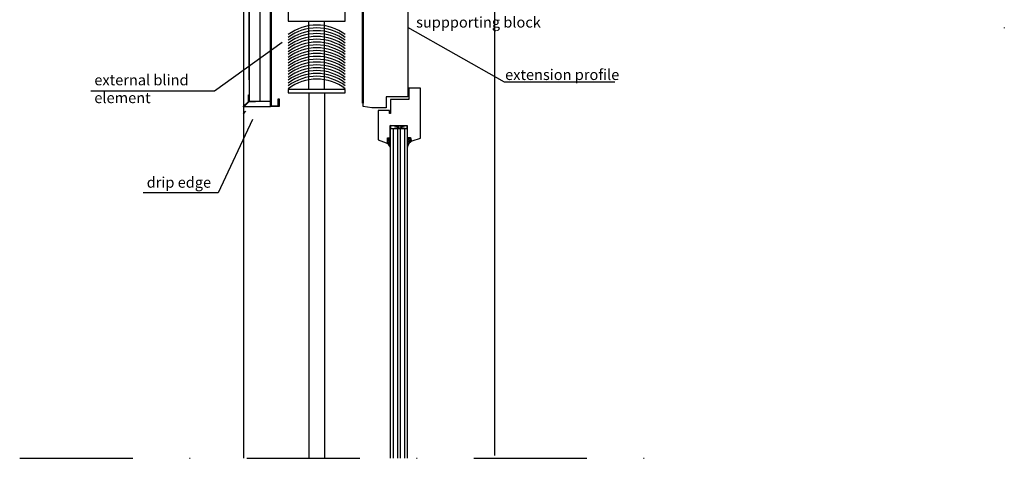
# Model space of a CAD drawing. Units: metres. Extents: x -2473 to 3918, y -3208 to 1085.
# Drawn here: x 468 to 606, y -2386 to -2325 of the extents above; entities that cross this region are included whole.
import ezdxf

# ---------------------------------------------------------------- set-up
doc = ezdxf.new("R2010")
doc.units = ezdxf.units.M
doc.header["$LTSCALE"] = 0.0125
doc.linetypes.add('Strichpunkt', pattern=[25.399999999999995, 12.7, -6.349999999999999, 0, -6.349999999999999])
for name, color, linetype in [('Achse', 255, 'Strichpunkt'), ('Besch_Details', 7, 'Continuous'), ('Glas', 13, 'Continuous'), ('Kanten', 250, 'Continuous'), ('Profile_Rahmen', 1, 'Continuous'), ('Putz', 2, 'Continuous'), ('Rolokasten', 2, 'Continuous'), ('Verblechung', 4, 'Continuous'), ('Wärmedämmung_weich', 7, 'Continuous'), ('Wärmedämmung_weich_Schraff', 8, 'Continuous')]:
    doc.layers.add(name, color=color, linetype=linetype)
doc.styles.get("Standard").update_dxf_attribs({"font": 'arial.ttf'})
doc.linetypes.add('ZICKZACK', pattern='A,0.0001,-0.2,[131,ltypeshp.shx,S=0.2,R=0,X=-0.2,Y=0],-0.4,[131,ltypeshp.shx,S=0.2,R=180,X=0.2,Y=0],-0.2', length=0.8001000000000001)

msp = doc.modelspace()

# ---------------------------------------------------------------- hatches: boundary and pattern name
at = {"layer": 'Profile_Rahmen'}
h = msp.add_hatch(dxfattribs=at)
h.set_pattern_fill('ANSI37', color=256, scale=1.62, angle=-179.7659047165098, style=0)
h.set_pattern_definition([(225.2340952834902, (7508.027611571242, -1581.329115680188), (0.1437729590124113, -0.1426028970842301), []), (315.2340952834903, (7508.027611571242, -1581.329115680188), (0.1426028970842301, 0.1437729590124113), [])])
edge = h.paths.add_edge_path()
edge.add_line((519.4327736896398, -2341.980943104913), (519.430259006092, -2341.365467430938))
edge.add_line((519.430259006092, -2341.365467430939), (519.4881291215592, -2341.365230987756))
edge.add_line((519.4881291215592, -2341.365230987756), (519.4881291220204, -2341.365231100271))
edge.add_line((519.4881291220204, -2341.365231100271), (519.8068549764826, -2341.363928864137))
edge.add_line((519.8068549764826, -2341.363928864137), (519.8123033237439, -2342.697426753273))
edge.add_line((519.8123033237439, -2342.697426753273), (519.8109437742155, -2342.696078268116))
edge.add_arc((518.8241710044207, -2343.037341621531), 1.04411741465757, 19.07732143761015, 62.78349800412411)
edge.add_arc((519.3053617630925, -2341.981463566464), 0.1274129895522824, 268.3541913433606, 360.2340446865285)
h = msp.add_hatch(dxfattribs=at)
h.set_pattern_fill('ANSI37', color=256, scale=1.62, angle=-179.7659047165098, style=0)
h.set_pattern_definition([(225.2340952834902, (7504.638903817866, -1581.324938783057), (0.1437729590124113, -0.1426028970842301), []), (315.2340952834903, (7504.638903817866, -1581.324938783057), (0.1426028970842301, 0.1437729590124113), [])])
edge = h.paths.add_edge_path()
edge.add_line((522.7384888503406, -2341.717512848155), (522.6692088755976, -2341.333781274528))
edge.add_line((522.6692088755976, -2341.333781274527), (522.4791574038713, -2341.334988044594))
edge.add_line((522.4791574038713, -2341.334988044594), (522.4791574043288, -2341.334988157109))
edge.add_line((522.4791574043297, -2341.334988157109), (522.2099901559499, -2341.336087908862))
edge.add_line((522.2099901559499, -2341.336087908862), (522.2154385032113, -2342.669585797998))
edge.add_line((522.2154385032113, -2342.669585797998), (522.215432971027, -2342.668231780656))
edge.add_arc((523.3687226468869, -2342.882799511444), 1.173079872617013, 114.29467674834899, 169.4607101656501, ccw=False)
edge.add_arc((522.8575637469971, -2341.696014732285), 0.120999999999645, 190.2340952839091, 283.6325592726322, ccw=False)

# ---------------------------------------------------------------- linework, layer by layer
at = {"layer": 'Achse', "ltscale": 100}
for points in [[(605.9677765440596, -2206.540415371736), (605.9677765440588, -2331.644405529464)], [(467.8271585280149, -2386.345404551178), (562.615154589072, -2386.345404551178)]]:
    msp.add_lwpolyline(points, dxfattribs=at)
at = {"layer": 'Besch_Details', "lineweight": -3, "ltscale": 1.5}
msp.add_lwpolyline([(551.30950957255, -2333.55594743679), (535.8378807393206, -2333.55594743679), (522.2606369203309, -2325.866473264412)], dxfattribs=at)
at = {"layer": 'Besch_Details'}
for points in [[(504.6504938630821, -2327.995460233446), (495.14278790312, -2334.811224107954), (477.8245123872632, -2334.811224107954)], [(500.4826989774722, -2338.799803881472), (495.6540130455712, -2349.069114920507), (485.1670835026554, -2349.069114920507)]]:
    msp.add_lwpolyline(points, dxfattribs=at)
at = {"layer": 'Glas'}
for p, q in [((519.8099530736994, -2340.128270581915), (519.8099530736977, -2386.345404551178)), ((520.2099530737182, -2340.128270581915), (520.2099530737191, -2386.345404551178)), ((520.8099530736994, -2340.128270581915), (520.8099530736976, -2386.345404551178)), ((521.2099530737191, -2340.128270581915), (521.2100050633312, -2386.345404551178)), ((521.8099530736995, -2340.128270581915), (521.8113080082562, -2386.345404551178)), ((522.2099530737227, -2340.128270581915), (522.2113052221571, -2386.345404551178)), ((522.2099530737227, -2340.128270581915), (522.2099530737227, -2341.597039572625)), ((522.2099530737227, -2340.128270581915), (522.2099530737227, -2341.597039572625))]:
    msp.add_line(p, q, dxfattribs=at)
at = {"layer": 'Kanten'}
msp.add_line((499.2099530737114, -2336.995458341258), (499.2209622771857, -2386.345408625386), dxfattribs=at)
for points in [[(534.4607869835385, -2314.995142556988), (534.4607869835385, -2385.945408645476)], [(508.4102122520521, -2335.067948201263), (508.4102122520521, -2386.345404551178)], [(510.6102122520528, -2335.067948201263), (510.6102122520528, -2386.345404551178)]]:
    msp.add_lwpolyline(points, dxfattribs=at)
at = {"layer": 'Profile_Rahmen'}
for p, q in [((519.8905605401773, -2340.128270581915), (522.1432252426835, -2339.635066743151)), ((522.1432252426835, -2340.119066743151), (519.8905605401773, -2339.644270581915)), ((519.8905605401773, -2340.128270581915), (519.8905605401773, -2339.644270581915)), ((522.1432252426835, -2339.635066743151), (522.1432252426835, -2340.119066743151)), ((519.7262481828042, -2341.364258203843), (519.806854976025, -2341.363928751621)), ((519.812316408636, -2342.700629315874), (519.806854976025, -2341.363928751621)), ((522.1432252426835, -2340.119066743151), (519.8905605401773, -2340.128270581915)), ((522.1432252426835, -2340.119066743151), (519.8905605401773, -2340.128270581915)), ((522.2099883975574, -2341.33565753744), (522.2154876169348, -2342.681606516125)), ((522.2932855984459, -2341.335317205386), (522.2103287296118, -2341.41895473833)), ((522.3209163636288, -2341.335204312816), (522.6692088755976, -2341.333781274527)), ((522.6692088755976, -2341.333781274527), (522.7384888503406, -2341.717512848155)), ((519.8109437742155, -2342.696078268116), (519.8123033237457, -2342.697426753274))]:
    msp.add_line(p, q, dxfattribs=at)
msp.add_lwpolyline([(522.2599530737075, -2313.995463357093), (522.2610250281199, -2335.603702427367), (519.259953073712, -2335.603702427367), (519.2599530737139, -2337.145007471228), (517.2164961402455, -2337.145007471228), (516.0104890509123, -2336.995463357092), (516.009417096508, -2313.995463357093)], close=True, dxfattribs=at)
msp.add_lwpolyline([(522.2099530737227, -2339.635066743151), (522.2099530737227, -2341.33565753744), (522.672280820599, -2341.33565753744), (522.7399923965218, -2341.719668966939, 0.4663076581547554), (522.9005385719769, -2341.812360344555), (524.0389883425682, -2341.397998514853), (524.0389883425645, -2334.397998514853), (522.4269629167724, -2334.407202353618), (522.4269629167743, -2336.003702427368), (519.8599530737087, -2336.003702427368), (519.8599530736924, -2337.971296236358), (519.7004754435015, -2337.971296236357), (519.7004754435051, -2337.545007471228), (518.1157974402972, -2337.545007471228), (518.1157974402863, -2341.665693304866), (519.2280519805093, -2342.070520850433, 0.6225246820486198), (519.433228524474, -2341.969590678969), (519.433228524474, -2341.35410998034), (519.8099530736994, -2341.35410998034), (519.8099530736994, -2339.644270581915), (522.2099530737227, -2339.635066743151)], format="xyb", dxfattribs=at)
for centre, radius, start, end in [((518.8258016596059, -2343.035618141044), 1.041839173307675, 18.75584255056373, 62.81989776432125), ((523.3617467104108, -2342.874134316578), 1.162315302886229, 114.1569950537814, 170.4654899660339), ((522.857563746998, -2341.696014732281), 0.1210000000027537, 190.2340952856025, 283.6325592717694)]:
    msp.add_arc(centre, radius, start, end, dxfattribs=at)
at = {"layer": 'Putz'}
for points in [[(499.2108315566397, -2222.152797879204), (499.2099530737114, -2336.995458341258), (500.0099530737124, -2336.995458341258)], [(500.0099530737111, -2333.237068152221), (500.0108315566389, -2222.152797879204)], [(500.0099530737111, -2336.995463357812), (503.0099622515804, -2336.995500982088)]]:
    msp.add_lwpolyline(points, dxfattribs=at)
at = {"layer": 'Rolokasten'}
for p, q in [((505.5102122520525, -2324.995463357092), (513.5102122520525, -2324.995463357092)), ((508.410212252053, -2334.567948201263), (508.410212252053, -2324.995463357092)), ((510.6102122520528, -2334.567948201264), (510.6102122520528, -2324.995463357092))]:
    msp.add_line(p, q, dxfattribs=at)
for points in [[(509.5102122520525, -2324.995463357092), (513.5102122520525, -2324.995463357092), (513.5102122520525, -2316.995463357092), (505.5102122520525, -2316.995463357092), (505.5102122520525, -2324.995463357092)], [(513.5102122520525, -2334.567948201264), (505.5102122520525, -2334.567948201264), (505.5102122520525, -2335.067948201263), (513.5102122520525, -2335.067948201263)]]:
    msp.add_lwpolyline(points, close=True, dxfattribs=at)
for centre in [(509.5102122520525, -2332.157250621767), (509.5102122520525, -2332.557250621767), (509.5102122520525, -2332.957250621767), (509.5102122520525, -2333.357250621768), (509.5102122520525, -2333.757250621767), (509.5102122520525, -2334.157250621767), (509.5102122520525, -2334.557250621767), (509.5102122520525, -2334.957250621767), (509.5102122520525, -2335.357250621767), (509.5102122520525, -2335.757250621767), (509.5102122520525, -2336.157250621766), (509.5102122520525, -2336.557250621766), (509.5102122520525, -2336.957250621767), (509.5102122520525, -2337.357250621767), (509.5102122520525, -2337.757250621767), (509.5102122520525, -2338.157250621767), (509.5102122520525, -2338.557250621766), (509.5102122520525, -2338.957250621767), (509.5102122520525, -2339.357250621767), (509.5102122520525, -2339.757250621767)]:
    msp.add_arc(centre, 6.619302077690094, 52.82199346259492, 127.1780065374051, dxfattribs=at)
at = {"layer": 'Verblechung'}
for points in [[(516.0104622520525, -2336.49546335781), (515.9104622520531, -2336.49546335781), (515.9104622520531, -2316.995463357092), (503.1099622520527, -2316.995463357092), (503.1099622520527, -2336.895463357811), (504.1099622520528, -2336.895463357811), (504.1099622520528, -2335.895463357811), (504.2099622520522, -2335.895463357811), (504.2099622520522, -2336.995463357812), (503.0099622520524, -2336.995463357812), (503.0102143337767, -2316.895475541953), (516.0102051554363, -2316.895475541954)], [(499.9806637518299, -2336.337068152221), (499.2571924343315, -2337.022474921721), (499.1864817562123, -2336.951764243602), (499.9099530737107, -2336.266357474102), (499.9099530737107, -2335.337068152221), (500.0099530737111, -2335.337068152221), (500.0099530737111, -2336.237068152221), (500.0099530737111, -2336.237068152221), (500.9099530737116, -2336.237068152221), (500.9099530737116, -2336.337068152221)]]:
    msp.add_lwpolyline(points, close=True, dxfattribs=at)
msp.add_lwpolyline([(499.2099530737114, -2336.995458341258), (499.2099530737114, -2337.995458341257), (499.5635064643047, -2337.641904950664)], dxfattribs=at)
at = {"layer": 'Wärmedämmung_weich'}
msp.add_lwpolyline([(500.0099530737111, -2316.895475541953), (500.0099530737165, -2336.237068152221), (503.0099622520578, -2336.237068152221), (503.0099622520524, -2316.895475541953)], close=True, dxfattribs=at)
at = {"layer": 'Wärmedämmung_weich_Schraff', "linetype": 'ZICKZACK', "ltscale": 600}
msp.add_lwpolyline([(501.5099576628813, -2316.895475541953), (501.5099576628886, -2336.237068152221)], dxfattribs=at)

# ---------------------------------------------------------------- texts
at = {"layer": 'Besch_Details', "lineweight": -3, "ltscale": 1.5}
msp.add_text('extension profile', height=1.5, dxfattribs=at).set_placement((535.9329190460844, -2333.258482364243))
at = {"layer": 'Besch_Details', "lineweight": -3, "ltscale": 1.5, "char_height": 1.5}
for s, width, insert, attachment_point in [('\\pxqr;insulation zone\\Psuppporting block', 20.18783930365771, (540.9410804997126, -2321.896002448311), 3), ('external blind\\Pelement', 49.1780586869454, (478.3005826503269, -2332.501314740737), 1), ('drip edge', 49.1780586869454, (485.6431537657193, -2346.873276044104), 1)]:
    msp.add_mtext_dynamic_manual_height_columns(s, width=width, gutter_width=12.5, heights=[0], dxfattribs=dict(at, insert=insert, attachment_point=attachment_point))

doc.saveas('drawing.dxf')
